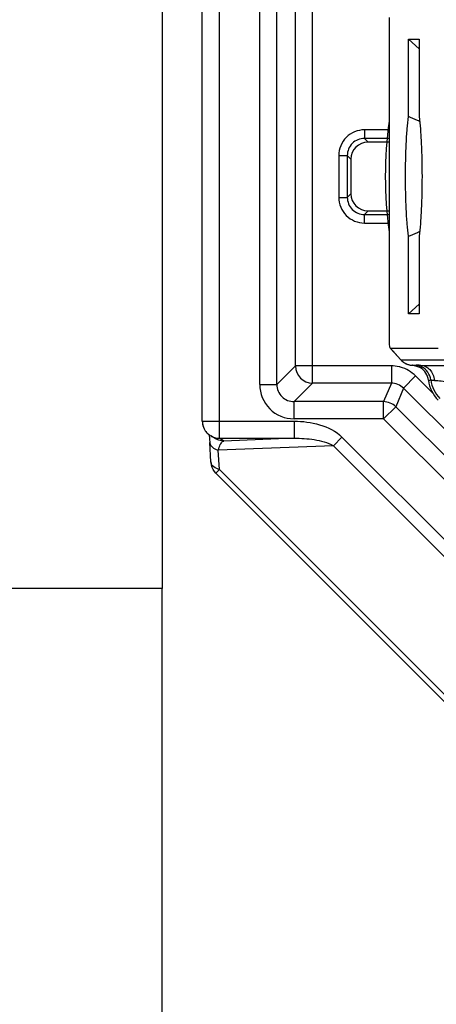
# Model space of a CAD drawing. Units: millimetres. Extents: x 6 to 2529, y -3 to 1779.
# Drawn here: x 1200 to 1225, y 970 to 1028 of the extents above; entities that cross this region are included whole.
import ezdxf

# ---------------------------------------------------------------- set-up
doc = ezdxf.new("R2010")
doc.units = ezdxf.units.MM

msp = doc.modelspace()

# ---------------------------------------------------------------- linework, layer by layer
at = {"color": 7, "linetype": 'Continuous'}
for p, q in [((1212.098, 1003.3), (1212.098, 1033.799)), ((1211.098, 1004.298), (1211.098, 1032.8)), ((1214.443, 1006.433), (1214.443, 1030.665)), ((1215.442, 1006.433), (1215.442, 1030.665)), ((1217.523, 1006.515), (1217.523, 1030.583)), ((1216.524, 1007.515), (1216.524, 1029.583)), ((1221.976, 1027.804), (1221.976, 1009.294)), ((1223.102, 1026.549), (1223.73, 1026.549)), ((1223.102, 1022.036), (1223.102, 1026.549)), ((1223.73, 1025.979), (1223.102, 1026.549)), ((1223.73, 1026.549), (1223.73, 1022.036)), ((1221.976, 1021.261), (1220.54, 1021.261)), ((1220.54, 1021.261), (1220.54, 1020.763)), ((1221.976, 1020.763), (1220.54, 1020.763)), ((1220.754, 1020.549), (1220.54, 1020.763)), ((1221.976, 1020.549), (1220.754, 1020.549)), ((1219.046, 1019.767), (1219.544, 1019.767)), ((1219.046, 1019.767), (1219.046, 1017.332)), ((1219.544, 1019.767), (1219.544, 1017.332)), ((1219.757, 1019.553), (1219.544, 1019.767)), ((1219.757, 1019.553), (1219.757, 1017.545)), ((1219.046, 1017.332), (1219.544, 1017.332)), ((1219.757, 1017.545), (1219.544, 1017.332)), ((1220.754, 1016.549), (1220.54, 1016.335)), ((1220.54, 1016.335), (1221.976, 1016.335)), ((1220.54, 1015.837), (1220.54, 1016.335)), ((1220.754, 1016.549), (1221.976, 1016.549)), ((1220.54, 1015.837), (1221.976, 1015.837)), ((1223.102, 1010.549), (1223.102, 1015.062)), ((1223.73, 1015.062), (1223.73, 1010.549)), ((1223.73, 1011.12), (1223.102, 1010.549)), ((1223.73, 1010.549), (1223.102, 1010.549)), ((1222.035, 1008.56), (1222.647, 1007.88)), ((1222.038, 1008.556), (1222.05, 1008.549)), ((1222.05, 1008.549), (1224.844, 1008.549)), ((1222.05, 1008.549), (1222.686, 1007.842)), ((1215.442, 1006.433), (1216.524, 1007.515)), ((1222.11, 1007.515), (1216.524, 1007.515)), ((1222.11, 1007.515), (1222.11, 1006.515)), ((1222.686, 1007.842), (1222.647, 1007.88)), ((1225.626, 1007.842), (1222.686, 1007.842)), ((1223.354, 1007.55), (1223.349, 1007.55)), ((1223.35, 1007.55), (1223.527, 1007.524)), ((1223.527, 1007.524), (1223.692, 1007.465)), ((1223.692, 1007.465), (1223.785, 1007.414)), ((1223.808, 1007.4), (1223.785, 1007.414)), ((1223.828, 1007.549), (1228.059, 1007.549)), ((1223.524, 1006.929), (1222.817, 1006.223)), ((1224.55, 1005.903), (1223.524, 1006.929)), ((1214.443, 1006.433), (1215.442, 1006.433)), ((1216.442, 1005.434), (1217.523, 1006.515)), ((1222.11, 1006.515), (1217.523, 1006.515)), ((1222.11, 1006.515), (1221.662, 1005.434)), ((1222.817, 1006.223), (1222.369, 1005.141)), ((1233.431, 995.609), (1222.817, 1006.223)), ((1221.662, 1005.434), (1216.442, 1005.434)), ((1216.442, 1004.435), (1216.442, 1005.434)), ((1221.662, 1004.435), (1221.662, 1005.434)), ((1221.662, 1004.435), (1222.369, 1005.141)), ((1232.35, 995.161), (1222.369, 1005.141)), ((1211.098, 1004.298), (1216.449, 1004.298)), ((1221.662, 1004.435), (1216.442, 1004.435)), ((1216.449, 1004.296), (1216.449, 1003.3)), ((1231.643, 994.454), (1221.662, 1004.435)), ((1211.492, 1003.514), (1211.517, 1003.246)), ((1211.584, 1003.44), (1211.634, 1003.412)), ((1211.849, 1003.282), (1211.584, 1003.44)), ((1211.517, 1003.246), (1211.53, 1003.053)), ((1211.596, 1001.92), (1211.53, 1003.053)), ((1218.732, 1002.87), (1212.028, 1002.612)), ((1212.098, 1003.3), (1216.449, 1003.3)), ((1212.36, 1003.142), (1212.098, 1003.3)), ((1216.449, 1003.3), (1212.36, 1003.142)), ((1218.732, 1002.87), (1219.232, 1003.37)), ((1230.078, 991.524), (1218.732, 1002.87)), ((1230.578, 992.024), (1219.232, 1003.37)), ((1212.094, 1001.479), (1212.028, 1002.612)), ((1211.887, 1001.272), (1212.094, 1001.479)), ((1227.633, 985.526), (1211.887, 1001.272)), ((1227.84, 985.733), (1212.094, 1001.479)), ((1208.757, 994.549), (1192.952, 994.549))]:
    msp.add_line(p, q, dxfattribs=at)
for centre, radius, start, end in [((1245.757, 1018.549), 24, 172.27634, 187.72366), ((1214.097, 1000.445), 23.394, 65.95881, 67.35989), ((1215.067, 1002.635), 20.999, 65.55124, 65.94072), ((1214.096, 1036.656), 23.397, 292.63929, 294.0402), ((1215.083, 1034.427), 20.959, 294.0591, 294.44929), ((1217.524, 1007.516), 1.001, 180.06646, 269.93354), ((1222.109, 1005.509), 2.006, 76.97188, 89.97861), ((1222.111, 1005.518), 1.997, 74.4504, 76.95026), ((1223.39, 1008.55), 1.001, 222.00156, 225.16013), ((1223.392, 1008.552), 1.004, 225.16353, 235.88907), ((1223.394, 1008.546), 0.998, 224.848, 233.40223), ((1223.391, 1008.542), 0.993, 233.40885, 234.16811), ((1223.392, 1008.543), 0.994, 234.1687, 237.65032), ((1223.39, 1008.549), 1, 235.91616, 267.69339), ((1223.392, 1008.544), 0.996, 237.67153, 251.28819), ((1223.39, 1008.539), 0.99, 251.31574, 253.15013), ((1223.39, 1008.543), 0.994, 253.17901, 267.89964), ((1223.287, 1011.335), 3.786, 271.00961, 274.19804), ((1223.315, 1006.676), 0.875, 77.10927, 87.44717), ((1223.314, 1006.672), 0.879, 75.23997, 77.10632), ((1223.312, 1006.663), 0.888, 65.39701, 75.23487), ((1223.42, 1006.564), 1.006, 67.16945, 81.76647), ((1223.305, 1006.648), 0.905, 64.87801, 65.42661), ((1223.304, 1006.645), 0.907, 56.28494, 64.8734), ((1223.424, 1006.573), 0.996, 63.22529, 67.16812), ((1223.422, 1006.569), 1, 7.38534, 63.19334), ((1223.283, 1006.549), 1, 7.42457, 58.33818), ((1216.441, 1006.433), 1.999, 179.99202, 270.00798), ((1216.44, 1006.431), 0.997, 179.93094, 270.11303), ((1224.242, 1007.416), 0.739, 272.53564, 283.48026), ((1226.257, 1006.936), 2, 187.4191, 225), ((1226.257, 1006.936), 1.859, 187.37448, 225), ((1212.114, 1004.301), 1.016, 180.14945, 190.45646), ((1212.107, 1004.299), 1.009, 190.42121, 200.80421), ((1212.087, 1004.292), 0.988, 200.85569, 206.63586), ((1212.096, 1004.297), 0.998, 206.64696, 217.01128), ((1212.084, 1004.283), 0.98, 206.23473, 216.7767), ((1212.091, 1004.294), 0.992, 217.01632, 226.4733), ((1212.093, 1004.29), 0.991, 216.79964, 224.52804), ((1212.092, 1004.29), 0.99, 224.53044, 239.11772), ((1212.102, 1004.307), 1.01, 226.53636, 237.05583), ((1212.108, 1004.315), 1.02, 237.03188, 242.27986), ((1212.097, 1004.305), 1.006, 242.60059, 256.22785), ((1212.281, 1003.587), 1.006, 242.98881, 248.32488), ((1212.6, 1001.979), 1.006, 183.34849, 194.05654)]:
    msp.add_arc(centre, radius, start, end, dxfattribs=at)
for centre, major_axis, ratio, start_param, end_param in [((1220.761, 1019.545), (-0.712, 0.712), 0.992433, 5.501585, 7.064785), ((1220.761, 1017.553), (-0.712, -0.712), 0.992433, 5.501585, 7.064785), ((1222.116, 1009.963), (0.067, 1.414), 0.087427, 2.067802, 3.052109)]:
    msp.add_ellipse(centre, major_axis=major_axis, ratio=ratio, start_param=start_param, end_param=end_param, dxfattribs=at)
for points, knots in [([(1239.505, 1078.058), (1237.839, 1076.889), (1234.514, 1074.539), (1229.554, 1070.979), (1225.437, 1067.988), (1222.161, 1065.571), (1219.718, 1063.74), (1217.707, 1062.182), (1216.12, 1060.906), (1214.556, 1059.603), (1213.07, 1058.2), (1211.777, 1056.621), (1210.943, 1055.335), (1210.261, 1053.963), (1209.568, 1052.042), (1209.068, 1049.532), (1208.838, 1046.483), (1208.753, 1042.41), (1208.759, 1037.319), (1208.757, 1031.209), (1208.758, 1025.099), (1208.757, 1018.989), (1208.757, 1012.879), (1208.757, 1004.732), (1208.757, 998.622), (1208.757, 994.549)], [0, 0, 0, 0, 0.062469, 0.124937, 0.187406, 0.218642, 0.249877, 0.281111, 0.296732, 0.312355, 0.343605, 0.359243, 0.374884, 0.390537, 0.406177, 0.437433, 0.468687, 0.499942, 0.562448, 0.624956, 0.687463, 0.749971, 0.812478, 0.874985, 1, 1, 1, 1]), ([(1223.102, 1015.062), (1223.073, 1015.302), (1223.024, 1015.824), (1222.954, 1016.986), (1222.922, 1018.549), (1222.954, 1020.112), (1223.024, 1021.274), (1223.073, 1021.797), (1223.102, 1022.036)], [0, 0, 0, 0, 0.103658, 0.225309, 0.5, 0.77469, 0.896341, 1, 1, 1, 1]), ([(1223.73, 1022.036), (1223.759, 1021.797), (1223.808, 1021.274), (1223.878, 1020.112), (1223.91, 1018.549), (1223.878, 1016.986), (1223.808, 1015.824), (1223.759, 1015.302), (1223.73, 1015.062)], [0, 0, 0, 0, 0.103658, 0.225309, 0.5, 0.77469, 0.896341, 1, 1, 1, 1]), ([(1220.54, 1021.261), (1220.159, 1021.261), (1219.363, 1020.944), (1219.046, 1020.148), (1219.046, 1019.767)], [0, 0, 0, 0, 0.499682, 1, 1, 1, 1]), ([(1220.54, 1020.763), (1220.286, 1020.764), (1219.753, 1020.554), (1219.543, 1020.021), (1219.544, 1019.767)], [0, 0, 0, 0, 0.499681, 1, 1, 1, 1]), ([(1219.046, 1017.332), (1219.046, 1016.95), (1219.363, 1016.155), (1220.158, 1015.837), (1220.54, 1015.837)], [0, 0, 0, 0, 0.499682, 1, 1, 1, 1]), ([(1219.544, 1017.332), (1219.543, 1017.077), (1219.753, 1016.545), (1220.285, 1016.334), (1220.54, 1016.335)], [0, 0, 0, 0, 0.499681, 1, 1, 1, 1]), ([(1223.828, 1007.549), (1223.769, 1007.549), (1223.691, 1007.554), (1223.603, 1007.559), (1223.575, 1007.56), (1223.564, 1007.559)], [0, 0, 0, 0, 0.676021, 0.880505, 1, 1, 1, 1]), ([(1223.828, 1007.549), (1223.924, 1007.549), (1224.125, 1007.501), (1224.375, 1007.306), (1224.551, 1007.018), (1224.606, 1006.792), (1224.618, 1006.675)], [0, 0, 0, 0, 0.225208, 0.464827, 0.724578, 1, 1, 1, 1]), ([(1224.414, 1006.698), (1224.416, 1006.698), (1224.422, 1006.698), (1224.433, 1006.697), (1224.45, 1006.694), (1224.485, 1006.689), (1224.541, 1006.681), (1224.59, 1006.677), (1224.618, 1006.675)], [0, 0, 0, 0, 0.02722, 0.083865, 0.169757, 0.284154, 0.593496, 1, 1, 1, 1]), ([(1224.618, 1006.675), (1224.749, 1006.668), (1225.042, 1006.648), (1225.335, 1006.601), (1225.49, 1006.549)], [0, 0, 0, 0, 0.44487, 1, 1, 1, 1]), ([(1216.449, 1004.298), (1216.948, 1004.298), (1217.942, 1004.174), (1218.882, 1003.72), (1219.232, 1003.37)], [0, 0, 0, 0, 0.501579, 1, 1, 1, 1]), ([(1211.53, 1003.053), (1211.532, 1003.024), (1211.559, 1002.893), (1211.662, 1002.79), (1211.748, 1002.734)], [0, 0, 0, 0, 0.226165, 1, 1, 1, 1]), ([(1212.028, 1002.612), (1212.056, 1002.724), (1212.114, 1002.902), (1212.224, 1003.063), (1212.282, 1003.106)], [0, 0, 0, 0, 0.615203, 1, 1, 1, 1]), ([(1216.449, 1003.3), (1216.839, 1003.305), (1217.428, 1003.273), (1218.193, 1003.111), (1218.564, 1002.971), (1218.732, 1002.87)], [0, 0, 0, 0, 0.499026, 0.749171, 1, 1, 1, 1]), ([(1212.094, 1001.479), (1212.043, 1001.493), (1211.871, 1001.553), (1211.704, 1001.663), (1211.64, 1001.776)], [0, 0, 0, 0, 0.292296, 1, 1, 1, 1]), ([(1208.791, 945.039), (1208.773, 946.07), (1208.76, 948.133), (1208.756, 952.259), (1208.758, 957.416), (1208.757, 963.605), (1208.757, 971.857), (1208.757, 982.172), (1208.757, 990.423), (1208.757, 994.549)], [0, 0, 0, 0, 0.0625, 0.125, 0.25, 0.375, 0.5, 0.75, 1, 1, 1, 1])]:
    msp.add_open_spline(points, degree=3, knots=knots, dxfattribs=at)
for points in [[(1223.524, 1006.929), (1223.284, 1007.169), (1222.972, 1007.351), (1222.646, 1007.442)], [(1222.817, 1006.223), (1222.637, 1006.403), (1222.365, 1006.516), (1222.11, 1006.515)], [(1222.369, 1005.141), (1222.189, 1005.321), (1221.917, 1005.434), (1221.662, 1005.434)], [(1211.101, 1004.298), (1211.101, 1004.145), (1211.138, 1003.988), (1211.205, 1003.85)], [(1212.066, 1003.186), (1211.99, 1003.209), (1211.917, 1003.241), (1211.849, 1003.282)], [(1211.857, 1003.328), (1211.936, 1003.309), (1212.017, 1003.299), (1212.098, 1003.3)], [(1212.36, 1003.142), (1212.261, 1003.142), (1212.161, 1003.157), (1212.066, 1003.186)], [(1212.282, 1003.106), (1212.305, 1003.123), (1212.332, 1003.136), (1212.36, 1003.142)], [(1211.748, 1002.734), (1211.772, 1002.718), (1211.798, 1002.704), (1211.824, 1002.69)], [(1211.909, 1002.652), (1211.948, 1002.636), (1211.988, 1002.623), (1212.028, 1002.612)], [(1211.64, 1001.776), (1211.615, 1001.82), (1211.599, 1001.87), (1211.596, 1001.92)], [(1211.887, 1001.272), (1211.762, 1001.397), (1211.668, 1001.563), (1211.624, 1001.735)]]:
    msp.add_open_spline(points, degree=3, dxfattribs=at)

doc.saveas('drawing.dxf')
